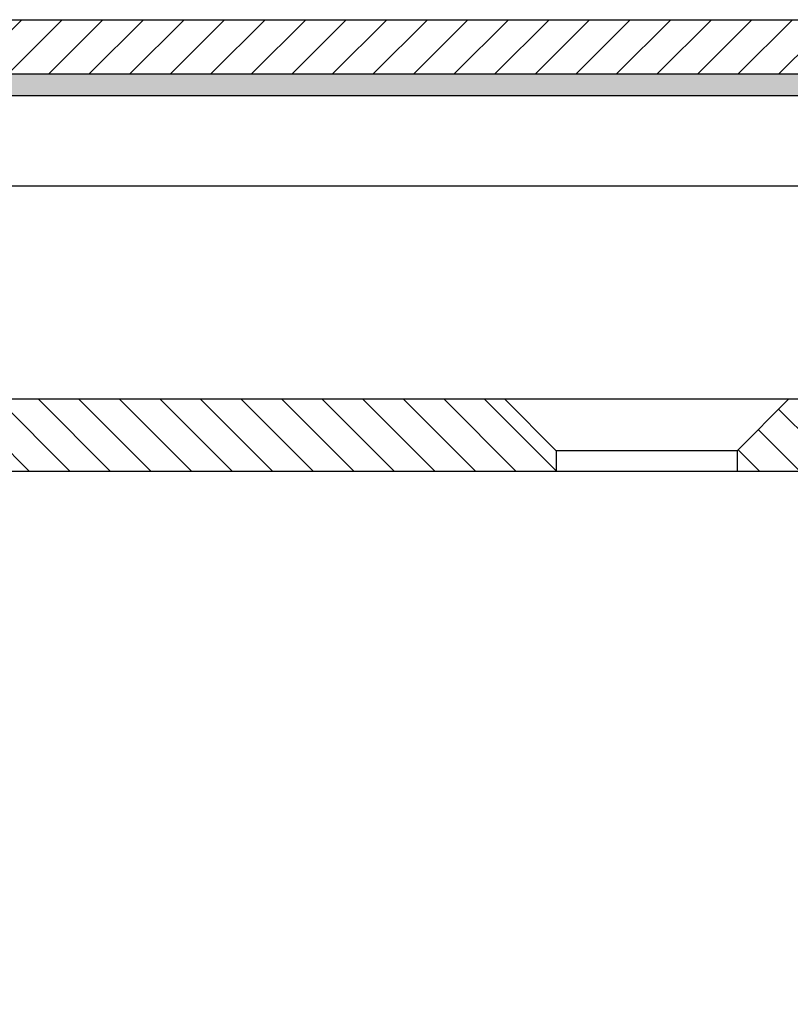
# Model space of a CAD drawing. Units: millimetres. Extents: x -465 to 465, y -104 to 1026.
# Drawn here: x 85 to 128, y 146 to 200 of the extents above; entities that cross this region are included whole.
import ezdxf

# ---------------------------------------------------------------- set-up
doc = ezdxf.new("R2010")
doc.units = ezdxf.units.MM
doc.layers.add('GEOMETRIE', color=4, linetype='Continuous')
doc.layers.add('SCHRAFFUR', color=3, linetype='Continuous')
doc.layers.add('MIGUA - MIGUMAX', color=7, linetype='Continuous', lineweight=35, true_color=0xe94d3f)
pattern_1 = [(45, (-108.9954039653429, -184.9016490452099), (-1.122532015133644, 1.122532015133644), [])]

# ---------------------------------------------------------------- blocks, each defined once
blk = doc.blocks.new('SPJ - Linearführung')
at = {"layer": 'GEOMETRIE'}
h = blk.add_hatch(dxfattribs=at)
h.set_pattern_fill('ANSI31', color=3, scale=0.5, style=0)
h.set_pattern_definition(pattern_1)
edge = h.paths.add_edge_path()
edge.add_line((-54.99999999999966, 1.125000000000028), (-57.87499999999966, 4.000000000000057))
edge.add_line((-57.87499999999966, 4.000000000000057), (-69.5, 4.000000000000028))
edge.add_arc((-69.5, 3.500000000000028), 0.5, 90, 180)
edge.add_line((-70, 3.500000000000028), (-70, 0.4999999999999432))
edge.add_arc((-69.5, 0.4999999999999432), 0.5, 180, 270)
edge.add_line((-69.5, -5.684341886080801e-14), (-54.99999999999966, -2.842170943040401e-14))
edge.add_line((-54.99999999999966, -2.842170943040401e-14), (-54.99999999999966, 1.125000000000028))
h = blk.add_hatch(dxfattribs=at)
h.set_pattern_fill('ANSI31', color=3, scale=0.5, style=0)
h.set_pattern_definition(pattern_1)
edge = h.paths.add_edge_path()
edge.add_line((0, -0.5), (0, -28.74999999999997))
edge.add_arc((0.75, -28.74999999999997), 0.75, 180, 360)
edge.add_line((1.5, -28.74999999999997), (1.5, -20.99999999999991))
edge.add_arc((2, -20.99999999999991), 0.5, 90, 180, ccw=False)
edge.add_line((2, -20.49999999999991), (5.254158679519477, -20.49999999999989))
edge.add_arc((5.254158679519463, -19.99999999999989), 0.5, 270.0000000000016, 375.0000000000011)
edge.add_line((5.737121592663996, -19.87059047744862), (5.465597060106091, -18.85724712644114))
edge.add_arc((4.982634146961558, -18.98665664899238), 0.4999999999999942, 14.99999999999802, 95.40593177313774)
edge.add_arc((4.699999999999989, -15.99999999999989), 2.499999999999988, -5.405931773139116, 275.4059317731404, ccw=False)
edge.add_arc((7.686656648992525, -16.28263414696141), 0.5000000000000022, 174.594068226861, 255)
edge.add_line((7.557247126441268, -16.76559706010593), (8.570590477448718, -17.03712159266385))
edge.add_arc((8.699999999999974, -16.5541586795193), 0.5000000000000115, 255.0000000000008, 360)
edge.add_line((9.199999999999989, -16.5541586795193), (9.199999999999989, -11.88131723539576))
edge.add_arc((8.699999999999989, -11.88131723539576), 0.5, 0, 85.72021679971856)
edge.add_arc((9.199999999999747, -5.199999999999704), 6.200000000000018, 200.5409775375503, 265.7202167997203, ccw=False)
edge.add_arc((3.862397541966828, -7.200000000000017), 0.4999999999999907, 90, 200.5409775375483, ccw=False)
edge.add_line((3.862397541966828, -6.699999999999989), (6.327718676730967, -6.699999999999989))
edge.add_arc((6.327718676730967, -7.199999999999989), 0.5, 34.849904579045415, 90, ccw=False)
edge.add_arc((9.199999999999989, -5.200000000000017), 2.99999999999999, 214.8499045790461, 505.1500954209522)
edge.add_arc((6.327718676730967, -3.199999999999989), 0.5000000000000066, 270.0000000000016, 325.15009542095913, ccw=False)
edge.add_line((6.327718676730981, -3.699999999999989), (3.862397541966828, -3.699999999999989))
edge.add_arc((3.862397541966885, -3.200000000000074), 0.4999999999999147, 159.4590224624428, 269.99999999999346, ccw=False)
edge.add_arc((9.199999999999989, -5.199999999999989), 6.200000000000005, 94.27978320028137, 159.459022462453, ccw=False)
edge.add_arc((8.699999999999989, 1.481317235396006), 0.4999999999999647, 274.2797832002882, 360)
edge.add_line((9.199999999999974, 1.481317235396006), (9.199999999999989, 3.5))
edge.add_arc((8.699999999999989, 3.5), 0.5, 0, 90)
edge.add_line((8.699999999999989, 4), (-42.12499999999966, 4))
edge.add_line((-42.12499999999966, 4), (-44.99999999999966, 1.125))
edge.add_line((-44.99999999999966, 1.125), (-44.99999999999966, -2.842170943040401e-14))
edge.add_line((-44.99999999999966, -2.842170943040401e-14), (-0.5, 0))
edge.add_arc((-0.5, -0.5), 0.5, 0, 90, ccw=False)
for p, q in [((8.699999999999989, 4), (-69.5, 4.000000000000028)), ((-57.87499999999966, 4.000000000000057), (-54.99999999999966, 1.125000000000028)), ((-42.12499999999966, 4), (-44.99999999999966, 1.125)), ((-70, 3.500000000000028), (-70, 0.4999999999999432)), ((9.199999999999989, 1.481317235396006), (9.199999999999989, 3.5)), ((-54.99999999999966, 1.125000000000028), (-54.99999999999966, -2.842170943040401e-14)), ((-54.99999999999966, 1.125000000000028), (-44.99999999999966, 1.125)), ((-44.99999999999966, 1.125), (-44.99999999999966, -2.842170943040401e-14)), ((-0.5, 0), (-69.5, -5.684341886080801e-14)), ((0, -0.5), (0, -28.74999999999997)), ((6.327718676730967, -3.69999999999996), (3.862397541966828, -3.699999999999989)), ((3.862397541966828, -6.699999999999989), (6.327718676730967, -6.699999999999989)), ((9.199999999999989, -16.5541586795193), (9.199999999999989, -11.88131723539576)), ((7.557247126441268, -16.76559706010596), (8.570590477448718, -17.03712159266385)), ((5.465597060106091, -18.85724712644114), (5.737121592663982, -19.87059047744864)), ((5.254158679519477, -20.49999999999989), (2, -20.49999999999991)), ((1.5, -20.99999999999991), (1.5, -28.74999999999997))]:
    blk.add_line(p, q, dxfattribs=at)
for centre, radius, start, end in [((-69.5, 3.500000000000028), 0.5, 90, 180), ((8.699999999999989, 3.5), 0.5, 0, 90), ((8.699999999999989, 1.481317235396006), 0.4999999999999882, 274.2797832002797, 0), ((9.199999999999989, -5.199999999999989), 6.199999999999993, 94.27978320028133, 159.4590224624556), ((-69.5, 0.4999999999999432), 0.5, 180, 270), ((-0.5, -0.5), 0.5, 0, 90), ((9.199999999999989, -5.199999999999989), 3.000000000000006, 214.8499045790465, 145.1500954209535), ((3.862397541966885, -3.200000000000045), 0.4999999999999289, 159.4590224624486, 269.9999999999951), ((6.327718676730996, -3.199999999999989), 0.4999999999999901, 269.9999999999984, 325.1500954209534), ((3.862397541966828, -7.199999999999989), 0.500000000000004, 90, 200.540977537548), ((6.327718676730967, -7.199999999999989), 0.5, 34.84990457904539, 90), ((9.199999999999818, -5.199999999999761), 6.200000000000058, 200.540977537548, 265.7202167997203), ((8.699999999999989, -11.88131723539576), 0.5, 0, 85.72021679971867), ((4.699999999999989, -15.99999999999989), 2.5, 354.5940682268609, 275.405931773139), ((7.686656648992539, -16.28263414696141), 0.5, 174.594068226861, 254.9999999999988), ((8.699999999999989, -16.5541586795193), 0.5, 255.0000000000004, 0), ((4.982634146961573, -18.98665664899241), 0.5, 15.00000000000116, 95.40593177313903), ((5.254158679519463, -19.99999999999989), 0.5, 270, 15.00000000000116), ((2, -20.99999999999991), 0.5, 90, 180), ((0.75, -28.74999999999997), 0.75, 180, 0)]:
    blk.add_arc(centre, radius, start, end, dxfattribs=at)
blk = doc.blocks.new('MIGUA WSP 150')
at = {"layer": 'GEOMETRIE'}
blk.add_hatch(color=256, dxfattribs=at).paths.add_polyline_path([(189.5000000000002, 20.77246390120791), (189.4999999999998, 21.9724639012133), (-189.4999999999998, 21.97246390121092), (-189.4999999999998, 20.77246390120763)])
at = {"layer": 'SCHRAFFUR'}
h = blk.add_hatch(dxfattribs=at)
h.set_pattern_fill('ANSI31', color=256, scale=0.5, style=0)
h.set_pattern_definition([(45, (3.508124777632702, 281.9836105934662), (-1.122532015133644, 1.122532015133644), [])])
h.paths.add_polyline_path([(189.4999999999997, 24.9724639012112), (-189.4999999999998, 24.97246390121092), (-189.4999999999998, 21.97246390121092), (189.4999999999998, 21.9724639012112)])
at = {"layer": 'GEOMETRIE'}
for p, q in [((-164.4999999999998, 24.97246390121092), (164.4999999999998, 24.9724639012133)), ((-164.4999999999998, 21.97246390121092), (164.4999999999998, 21.9724639012133)), ((-167.9999999999998, 20.77246390120882), (167.9999999999998, 20.77246390120871)), ((6.799963901207203, 15.77246390121002), (149.8067499999996, 15.7724639012111))]:
    blk.add_line(p, q, dxfattribs=at)
at = {"layer": 'GEOMETRIE', "xscale": -1}
blk.add_blockref('SPJ - Linearführung', (69.99999999999994, 0), dxfattribs=at)

msp = doc.modelspace()

# ---------------------------------------------------------------- block references
at = {"layer": 'MIGUA - MIGUMAX'}
msp.add_blockref('MIGUA WSP 150', (0, 175.0275360987879), dxfattribs=at)

doc.saveas('drawing.dxf')
